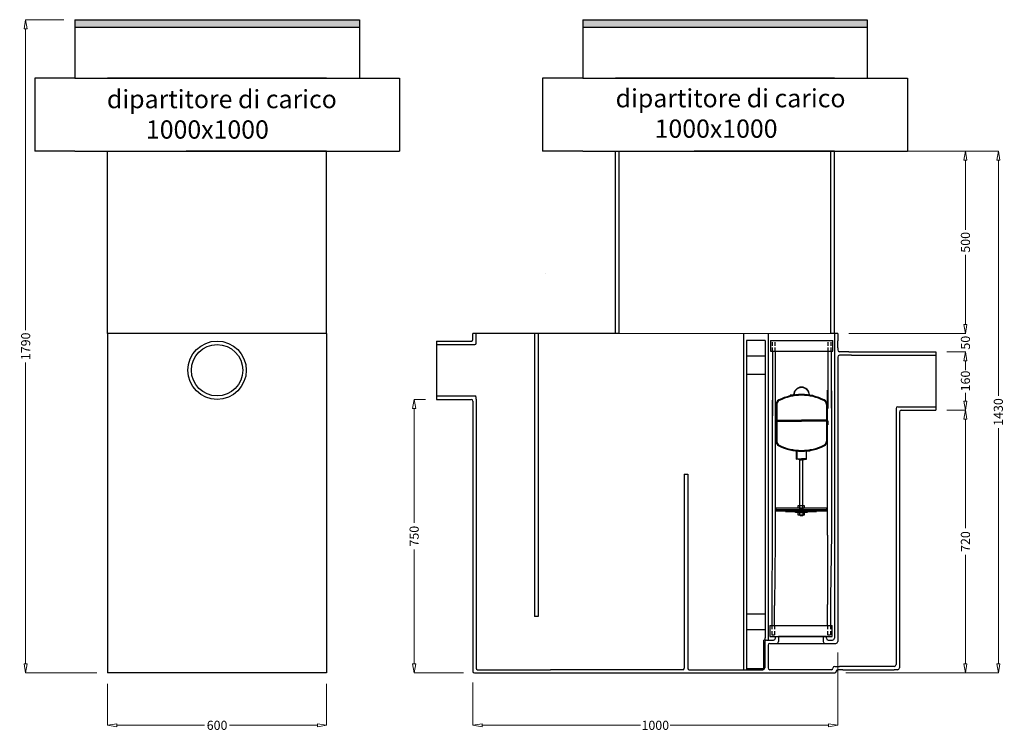
# Model space of a CAD drawing. Extents: x -3385 to -686, y 1950 to 9484.
# Drawn here: x -3385 to -686, y 1950 to 3900 of the extents above; entities that cross this region are included whole.
import ezdxf

# ---------------------------------------------------------------- set-up
doc = ezdxf.new("R2010")
doc.units = 0
doc.header["$MEASUREMENT"] = 0
doc.header["$PDMODE"] = 2
doc.header["$PDSIZE"] = 10
doc.linetypes.add('DASHED', pattern=[0.75, 0.5, -0.25])
doc.layers.get('0').update_dxf_attribs({"linetype": 'CONTINUOUS'})
doc.layers.get('DEFPOINTS').update_dxf_attribs({"linetype": 'CONTINUOUS'})
for name, color, linetype in [('FIGUURLIJN', 7, 'CONTINUOUS'), ('HULPLIJN', 6, 'CONTINUOUS'), ('MATEN', 172, 'CONTINUOUS'), ('tratteggio', 150, 'CONTINUOUS'), ('VERBORGEN', 172, 'DASHED')]:
    doc.layers.add(name, color=color, linetype=linetype)
doc.styles.add('ADESK2', font='isocp')
doc.dimstyles.new('BASIS', dxfattribs={"dimtxt": 25, "dimasz": 25, "dimexe": 0, "dimexo": 30, "dimgap": 5, "dimtad": 0, "dimdec": 0, "dimzin": 0, "dimdsep": 46, "dimtxsty": 'Standard', "dimblk": 'CLOSEDBLANK', "dimcen": 0, "dimadec": 0, "dimazin": 0, "dimtm": 1, "dimtfac": 0.7, "dimtdec": 0, "dimtmove": 0, "dimatfit": 1, "dimldrblk": 'CLOSEDBLANK', "dimfxl": 1, "dimtolj": 1, "dimtzin": 0, "dimlwd": 5, "dimlwe": 5, "dimarcsym": 0})

# ---------------------------------------------------------------- blocks, each defined once
blk = doc.blocks.new('*X11')
at = {"color": 0, "ltscale": 25}
for p, q in [((443.8, 320.1), (445.5, 321.8)), ((445.9, 317.8), (447.9, 319.8)), ((447.9, 319.8), (449.9, 321.8)), ((450.3, 317.8), (452.3, 319.8)), ((452.3, 319.8), (454.3, 321.8)), ((454.8, 317.8), (456.8, 319.8)), ((456.8, 319.8), (458.8, 321.8)), ((459.2, 317.8), (461.2, 319.8)), ((461.2, 319.8), (463.2, 321.8)), ((463.6, 317.8), (465.6, 319.8)), ((465.6, 319.8), (467.6, 321.8)), ((468, 317.8), (470, 319.8)), ((470, 319.8), (472, 321.8)), ((472.4, 317.8), (474.4, 319.8)), ((474.4, 319.8), (476.4, 321.8)), ((476.9, 317.8), (478.9, 319.8)), ((478.9, 319.8), (480.9, 321.8)), ((481.3, 317.8), (483.3, 319.8)), ((483.3, 319.8), (485.3, 321.8)), ((485.7, 317.8), (487.7, 319.8)), ((487.7, 319.8), (489.7, 321.8)), ((490.1, 317.8), (492.1, 319.8)), ((492.1, 319.8), (494.1, 321.8)), ((494.5, 317.8), (496.5, 319.8)), ((496.5, 319.8), (498.5, 321.8)), ((499, 317.8), (501, 319.8)), ((501, 319.8), (503, 321.8)), ((503.4, 317.8), (505.4, 319.8)), ((505.4, 319.8), (507.4, 321.8)), ((507.8, 317.8), (509.5, 319.5)), ((509.5, 319.5), (509.8, 319.8)), ((509.8, 319.8), (511.8, 321.8)), ((512.2, 317.8), (513.4, 319)), ((513.4, 319), (514.2, 319.8)), ((514.2, 319.8), (516.2, 321.8)), ((516.6, 317.8), (517.5, 318.7)), ((517.5, 318.7), (518.6, 319.8)), ((518.6, 319.8), (520.6, 321.8)), ((521.1, 317.8), (523.1, 319.8)), ((523.1, 319.8), (525.1, 321.8)), ((525.5, 317.8), (527.5, 319.8)), ((527.5, 319.8), (529.5, 321.8)), ((529.9, 317.8), (531.9, 319.8)), ((531.9, 319.8), (533.9, 321.8)), ((534.3, 317.8), (536.3, 319.8)), ((536.3, 319.8), (538.3, 321.8)), ((538.7, 317.8), (540.7, 319.8)), ((540.7, 319.8), (542.7, 321.8)), ((543.2, 317.8), (545.2, 319.8)), ((545.2, 319.8), (547.2, 321.8)), ((547.6, 317.8), (549.6, 319.8)), ((549.6, 319.8), (551.6, 321.8)), ((552, 317.8), (554, 319.8)), ((554, 319.8), (556, 321.8)), ((556.4, 317.8), (558.4, 319.8)), ((558.4, 319.8), (560.4, 321.8)), ((560.8, 317.8), (562.8, 319.8)), ((562.8, 319.8), (564.8, 321.8)), ((565.2, 317.8), (567.2, 319.8)), ((567.2, 319.8), (569.2, 321.8)), ((569.7, 317.8), (571.7, 319.8)), ((571.7, 319.8), (573.7, 321.8)), ((574.1, 317.8), (576.1, 319.8)), ((576.1, 319.8), (578.1, 321.8)), ((578.5, 317.8), (580.5, 319.8)), ((580.5, 319.8), (582.5, 321.8)), ((582.9, 317.8), (583.8, 318.6))]:
    blk.add_line(p, q, dxfattribs=at)
blk = doc.blocks.new('A$C01C96565')
at = {"layer": 'FIGUURLIJN', "ltscale": 25}
for p, q in [((61.8, 29), (77.8, 29)), ((61.8, 21), (61.8, 29)), ((65.8, 21), (65.8, 29)), ((73.8, 21), (73.8, 29)), ((77.8, 29), (77.8, 21)), ((0, 18.1), (0, 16.1)), ((140, 16.1), (0, 16.1)), ((0, 16.1), (0, 14.1)), ((0, 14.1), (140, 14.1)), ((112.1, 14.1), (27.1, 14.1)), ((27.1, 14.1), (27.1, 12.1)), ((27.1, 12.1), (112.1, 12.1)), ((53.8, 12), (85.8, 12)), ((53.8, 10), (53.8, 12)), ((85.8, 10), (53.8, 10)), ((77.8, 21), (61.8, 21)), ((61.8, 10), (77.8, 10)), ((61.8, 2), (61.8, 10)), ((77.8, 2), (61.8, 2)), ((65.8, 21), (73.8, 21)), ((65.8, 18), (65.8, 21)), ((65.8, 2), (65.8, 18)), ((65.8, 2), (73.8, 2)), ((65.8, 2), (67.8, 0)), ((71.8, 0), (67.8, 0)), ((71.8, 0), (73.8, 2)), ((73.8, 18), (73.8, 21)), ((73.8, 18), (73.8, 2)), ((77.8, 10), (77.8, 2)), ((85.8, 12), (85.8, 10)), ((112.1, 12.1), (112.1, 14.1)), ((140, 18.1), (140, 16.1)), ((140, 14.1), (140, 16.1))]:
    blk.add_line(p, q, dxfattribs=at)
at = {"layer": 'FIGUURLIJN'}
for p, q in [((140, 21.1), (0, 21.1)), ((0, 21.1), (0, 18.1)), ((0, 18.1), (140, 18.1)), ((140, 18.1), (140, 21.1))]:
    blk.add_line(p, q, dxfattribs=at)
at = {"layer": 'VERBORGEN', "ltscale": 25}
for p, q in [((65.5, 21.1), (65.5, 18.1)), ((74, 21.1), (74, 18.1))]:
    blk.add_line(p, q, dxfattribs=at)
at = {"layer": 'FIGUURLIJN', "ltscale": 25}
blk.add_blockref('*X11', (-443.8, -303.7), dxfattribs=at)
blk = doc.blocks.new('A$C0882721E')
at = {"layer": 'FIGUURLIJN', "ltscale": 20}
for p, q in [((0, 207), (171, 207)), ((0, 207), (0, 177)), ((171, 177), (171, 207)), ((0, 177), (171, 177)), ((5, 177), (5, 0)), ((13, 177), (13, 1.1)), ((158, 20.5), (158, 177)), ((166, 177), (166, 21.6))]:
    blk.add_line(p, q, dxfattribs=at)
at = {"layer": 'VERBORGEN', "ltscale": 20}
for p, q in [((5, 177), (5, 207)), ((13, 177), (13, 207)), ((158, 177), (158, 207)), ((166, 177), (166, 207))]:
    blk.add_line(p, q, dxfattribs=at)
blk = doc.blocks.new('A$C370511FA')
at = {"layer": 'FIGUURLIJN', "ltscale": 20}
for p, q in [((5, 83.7), (5, 30)), ((13, 30), (13, 84.7)), ((166, 105.2), (166, 30)), ((0, 30), (171, 30)), ((0, 30), (0, 0)), ((171, 0), (171, 30)), ((0, 0), (171, 0))]:
    blk.add_line(p, q, dxfattribs=at)
at = {"layer": 'MATEN', "ltscale": 20}
blk.add_line((158, 30), (158, 87.9), dxfattribs=at)
at = {"layer": 'VERBORGEN', "ltscale": 20}
for p, q in [((5, 30), (5, 0)), ((13, 30), (13, 5)), ((158, 30), (158, 5)), ((166, 30), (166, 0)), ((5, 5), (13, 5)), ((158, 5), (166, 5))]:
    blk.add_line(p, q, dxfattribs=at)
blk = doc.blocks.new('VLOT')
at = {"layer": 'FIGUURLIJN', "ltscale": 5}
for p, q in [((-27.2, 24.1), (-27.1, 25.1)), ((-17.2, 23), (-27.2, 24.1)), ((-27.2, 24.1), (-27.2, 24.1)), ((-27.1, 25.1), (-16.2, 23.9)), ((-16.8, 1.5), (-16.8, 22.5)), ((-10.8, 1), (-16.2, 1)), ((-15.8, 23.5), (-15.8, 2.5)), ((-15.2, 2), (-10.8, 2)), ((-9.8, 0), (-10.8, 1)), ((-9.8, 0), (-10.8, 1)), ((-10.8, 2), (-3.2, 2)), ((-9.8, 0), (-9.8, 1)), ((-9.8, 0), (-3.2, 0)), ((4.2, 2), (-3.2, 2)), ((3.2, 0), (-3.2, 0)), ((3.2, 0), (4.2, 1)), ((3.2, 0), (4.2, 1)), ((8.8, 2), (4.2, 2)), ((4.2, 1), (9.8, 1)), ((9.2, 23.5), (9.2, 2.5)), ((20.6, 25.1), (9.7, 23.9)), ((10.2, 1.5), (10.2, 22.5)), ((10.7, 23), (20.8, 24.1)), ((20.8, 24.1), (20.6, 25.1)), ((20.8, 24.1), (20.8, 24.1))]:
    blk.add_line(p, q, dxfattribs=at)
for centre, start, end in [((-17.2, 22.5), 0, 84), ((-16.2, 1.5), 180, 270), ((-16.2, 23.5), 0, 84), ((-15.2, 2.5), 180, 270), ((8.8, 2.5), 270, 0), ((9.8, 23.5), 96, 180), ((9.8, 1.5), 270, 0), ((10.8, 22.5), 96, 180)]:
    blk.add_arc(centre, 0.5, start, end, dxfattribs=at)
at = {"layer": 'VERBORGEN', "ltscale": 2}
for p, q in [((-10.8, 2), (-9.8, 1)), ((-9.8, 1), (-3.2, 1)), ((-9.8, 1), (-9.8, 0)), ((3.2, 1), (-3.2, 1)), ((4.2, 2), (3.2, 1)), ((3.2, 1), (3.2, 0))]:
    blk.add_line(p, q, dxfattribs=at)
blk = doc.blocks.new('A$C5F0D6D9C')
at = {"layer": 'FIGUURLIJN', "ltscale": 10}
for p, q in [((49.6, 177.6), (41, 176.7)), ((41, 176.7), (41, 175.7)), ((50.6, 176.7), (41, 175.7)), ((93.5, 176.7), (103, 175.7)), ((94.4, 177.6), (103, 176.7)), ((103, 176.7), (103, 175.7)), ((2, 151.3), (2, 108.7)), ((4, 151.3), (4, 108.7)), ((140, 151.3), (140, 108.7)), ((142, 151.3), (142, 108.7)), ((0.7, 107.6), (1.3, 108.1)), ((4, 108.7), (72, 108.7)), ((140, 108.7), (72, 108.7)), ((143.3, 107.6), (142.7, 108.1)), ((0, 106), (0, 95.4)), ((0, 95.4), (2, 95.4)), ((2, 105.4), (72, 105.4)), ((2, 105.4), (2, 50.5)), ((2, 105.4), (2, 71)), ((2, 105.1), (2, 71)), ((2.7, 106.6), (3.3, 107.1)), ((4, 105.4), (4, 50.5)), ((142, 105.4), (72, 105.4)), ((140, 105.4), (140, 50.5)), ((141.3, 106.6), (140.7, 107.1)), ((142, 105.4), (142, 50.5)), ((142, 105.4), (142, 71)), ((142, 105.1), (142, 71)), ((144, 95.4), (142, 95.4)), ((144, 106), (144, 95.4))]:
    blk.add_line(p, q, dxfattribs=at)
for centre, radius, start, end in [((72, 176.7), 22, 3.4523, 176.5477), ((72, 176.7), 21, 1.2012, 178.7988), ((16, 151.3), 14, 116.3878, 180), ((16, 151.3), 12, 116.3878, 180), ((72, 38.4), 140, 90, 116.3878), ((72, 38.4), 138, 90, 116.3878), ((49.6, 178.1), 0.5, 276, 356.5477), ((50.5, 177.2), 0.5, 276, 358.7988), ((72, 38.4), 140, 63.6122, 90), ((72, 38.4), 138, 63.6122, 90), ((93.5, 177.2), 0.5, 181.2012, 264), ((94.5, 178.1), 0.5, 183.4523, 264), ((128, 151.3), 12, 0, 63.6122), ((128, 151.3), 14, 0, 63.6122), ((0, 109.6), 2, 310.1624, 0), ((2, 108.7), 2, 310.1624, 360), ((142, 108.7), 2, 180, 229.8376), ((144, 109.6), 2, 180, 229.8376), ((2, 106), 2, 130.1624, 180), ((4, 105.1), 2, 130.1624, 180), ((140, 105.1), 2, 0, 49.8376), ((142, 106), 2, 0, 49.8376), ((16, 50.5), 14, 180, 243.6122), ((16, 50.5), 12, 180, 243.6122), ((72, 163.4), 140, 243.6122, 270), ((72, 163.4), 138, 243.6122, 270), ((72, 163.4), 138, 270, 296.3878), ((72, 163.4), 140, 270, 296.3878), ((128, 50.5), 12, 296.3878, 360), ((128, 50.5), 14, 296.3878, 360)]:
    blk.add_arc(centre, radius, start, end, dxfattribs=at)
at = {"layer": 'MATEN', "ltscale": 10}
blk.add_blockref('VLOT', (75.3, 0), dxfattribs=at)
blk = doc.blocks.new('_ClosedBlank')
at = {"color": 0, "linetype": 'ByBlock', "lineweight": -2}
for p, q in [((-1, 0.17), (0, 0)), ((-1, 0.17), (-1, -0.17)), ((0, 0), (-1, -0.17))]:
    blk.add_line(p, q, dxfattribs=at)
blk = doc.blocks.new('*D19')
at = {"layer": 'DEFPOINTS', "color": 0, "transparency": 16777216}
for p in [(-873.5, 2989.7), (-873.5, 2829.7), (-792.5, 2829.7)]:
    blk.add_point(p, dxfattribs=at)
at = {"layer": 'MATEN', "color": 0, "lineweight": 5, "transparency": 16777216}
for p, q in [((-843.5, 2989.7), (-792.5, 2989.7)), ((-792.5, 2964.7), (-792.5, 2941.8)), ((-792.5, 2854.7), (-792.5, 2877.7)), ((-843.5, 2829.7), (-792.5, 2829.7))]:
    blk.add_line(p, q, dxfattribs=at)
at = {"layer": 'MATEN', "color": 0, "lineweight": 5, "transparency": 16777216, "xscale": 25, "yscale": 25, "zscale": 25}
for p, rotation in [((-792.5, 2989.7), 90), ((-792.5, 2829.7), 270)]:
    blk.add_blockref('_ClosedBlank', p, dxfattribs=dict(at, rotation=rotation))
at = {"layer": 'MATEN', "color": 0, "transparency": 16777216, "insert": (-792.5, 2909.7), "char_height": 25, "attachment_point": 5, "rotation": 90}
blk.add_mtext('\\A1;160', dxfattribs=at)
blk = doc.blocks.new('*D20')
at = {"layer": 'DEFPOINTS', "color": 0, "transparency": 16777216}
for p in [(-1142.5, 3039.7), (-873.5, 2989.7), (-792.5, 2989.7)]:
    blk.add_point(p, dxfattribs=at)
at = {"layer": 'MATEN', "color": 0, "lineweight": 5, "transparency": 16777216}
for p, q in [((-792.5, 3064.7), (-792.5, 3089.7)), ((-1112.5, 3039.7), (-792.5, 3039.7)), ((-792.5, 3039.7), (-792.5, 3038.5)), ((-843.5, 2989.7), (-792.5, 2989.7)), ((-792.5, 2989.7), (-792.5, 2991)), ((-792.5, 2964.7), (-792.5, 2939.7))]:
    blk.add_line(p, q, dxfattribs=at)
at = {"layer": 'MATEN', "color": 0, "lineweight": 5, "transparency": 16777216, "xscale": 25, "yscale": 25, "zscale": 25}
for p, rotation in [((-792.5, 3039.7), 270), ((-792.5, 2989.7), 90)]:
    blk.add_blockref('_ClosedBlank', p, dxfattribs=dict(at, rotation=rotation))
at = {"layer": 'MATEN', "color": 0, "transparency": 16777216, "insert": (-792.5, 3014.7), "char_height": 25, "attachment_point": 5, "rotation": 90}
blk.add_mtext('\\A1;50', dxfattribs=at)
blk = doc.blocks.new('*D22')
at = {"layer": 'DEFPOINTS', "color": 0, "transparency": 16777216}
for p in [(-1061.5, 3539.7), (-1142.5, 3039.7), (-792.5, 3039.7)]:
    blk.add_point(p, dxfattribs=at)
at = {"layer": 'MATEN', "color": 0, "lineweight": 5, "transparency": 16777216}
for p, q in [((-1031.5, 3539.7), (-792.5, 3539.7)), ((-792.5, 3514.7), (-792.5, 3323.9)), ((-792.5, 3064.7), (-792.5, 3255.6)), ((-1112.5, 3039.7), (-792.5, 3039.7))]:
    blk.add_line(p, q, dxfattribs=at)
at = {"layer": 'MATEN', "color": 0, "lineweight": 5, "transparency": 16777216, "xscale": 25, "yscale": 25, "zscale": 25}
for p, rotation in [((-792.5, 3539.7), 90), ((-792.5, 3039.7), 270)]:
    blk.add_blockref('_ClosedBlank', p, dxfattribs=dict(at, rotation=rotation))
at = {"layer": 'MATEN', "color": 0, "transparency": 16777216, "insert": (-792.5, 3289.7), "char_height": 25, "attachment_point": 5, "rotation": 90}
blk.add_mtext('\\A1;500', dxfattribs=at)
blk = doc.blocks.new('*D23')
at = {"layer": 'DEFPOINTS', "color": 0, "transparency": 16777216}
for p in [(-1142.5, 2195.7), (-2142.5, 2113.7), (-2142.5, 1966.2)]:
    blk.add_point(p, dxfattribs=at)
at = {"layer": 'MATEN', "color": 0, "lineweight": 5, "transparency": 16777216}
for p, q in [((-1142.5, 2165.7), (-1142.5, 1966.2)), ((-2142.5, 2083.7), (-2142.5, 1966.2)), ((-2117.5, 1966.2), (-1682.9, 1966.2)), ((-1167.5, 1966.2), (-1602.1, 1966.2))]:
    blk.add_line(p, q, dxfattribs=at)
at = {"layer": 'MATEN', "color": 0, "lineweight": 5, "transparency": 16777216, "xscale": 25, "yscale": 25, "zscale": 25, "rotation": 180}
blk.add_blockref('_ClosedBlank', (-2142.5, 1966.2), dxfattribs=at)
at = {"layer": 'MATEN', "color": 0, "lineweight": 5, "transparency": 16777216, "xscale": 25, "yscale": 25, "zscale": 25}
blk.add_blockref('_ClosedBlank', (-1142.5, 1966.2), dxfattribs=at)
at = {"layer": 'MATEN', "color": 0, "transparency": 16777216, "insert": (-1642.5, 1966.2), "char_height": 25, "attachment_point": 5}
blk.add_mtext('\\A1;1000', dxfattribs=at)
blk = doc.blocks.new('*D24')
at = {"layer": 'DEFPOINTS', "color": 0, "transparency": 16777216}
for p in [(-3143.6, 2109.7), (-2543.6, 2109.7), (-2543.6, 1966.2)]:
    blk.add_point(p, dxfattribs=at)
at = {"layer": 'MATEN', "color": 0, "lineweight": 5, "transparency": 16777216}
for p, q in [((-3143.6, 2079.7), (-3143.6, 1966.2)), ((-2543.6, 2079.7), (-2543.6, 1966.2)), ((-3118.6, 1966.2), (-2877.8, 1966.2)), ((-2568.6, 1966.2), (-2809.4, 1966.2))]:
    blk.add_line(p, q, dxfattribs=at)
at = {"layer": 'MATEN', "color": 0, "lineweight": 5, "transparency": 16777216, "xscale": 25, "yscale": 25, "zscale": 25, "rotation": 180}
blk.add_blockref('_ClosedBlank', (-3143.6, 1966.2), dxfattribs=at)
at = {"layer": 'MATEN', "color": 0, "lineweight": 5, "transparency": 16777216, "xscale": 25, "yscale": 25, "zscale": 25}
blk.add_blockref('_ClosedBlank', (-2543.6, 1966.2), dxfattribs=at)
at = {"layer": 'MATEN', "color": 0, "transparency": 16777216, "insert": (-2843.6, 1966.2), "char_height": 25, "attachment_point": 5}
blk.add_mtext('\\A1;600', dxfattribs=at)
blk = doc.blocks.new('*D25')
at = {"layer": 'DEFPOINTS', "color": 0, "transparency": 16777216}
for p in [(-873.5, 2829.7), (-1150.5, 2109.7), (-792.5, 2109.7)]:
    blk.add_point(p, dxfattribs=at)
at = {"layer": 'MATEN', "color": 0, "lineweight": 5, "transparency": 16777216}
for p, q in [((-843.5, 2829.7), (-792.5, 2829.7)), ((-792.5, 2804.7), (-792.5, 2506)), ((-792.5, 2134.7), (-792.5, 2433.5)), ((-1120.5, 2109.7), (-792.5, 2109.7))]:
    blk.add_line(p, q, dxfattribs=at)
at = {"layer": 'MATEN', "color": 0, "lineweight": 5, "transparency": 16777216, "xscale": 25, "yscale": 25, "zscale": 25}
for p, rotation in [((-792.5, 2829.7), 90), ((-792.5, 2109.7), 270)]:
    blk.add_blockref('_ClosedBlank', p, dxfattribs=dict(at, rotation=rotation))
at = {"layer": 'MATEN', "color": 0, "transparency": 16777216, "insert": (-792.5, 2469.7), "char_height": 25, "attachment_point": 5, "rotation": 90}
blk.add_mtext('\\A1;720', dxfattribs=at)
blk = doc.blocks.new('*D26')
at = {"layer": 'DEFPOINTS', "color": 0, "transparency": 16777216}
for p in [(-1061.5, 3539.7), (-1150.5, 2109.7), (-702.3, 2109.7)]:
    blk.add_point(p, dxfattribs=at)
at = {"layer": 'MATEN', "color": 0, "lineweight": 5, "transparency": 16777216}
for p, q in [((-1031.5, 3539.7), (-702.3, 3539.7)), ((-702.3, 3514.7), (-702.3, 2869.3)), ((-702.3, 2134.7), (-702.3, 2780.2)), ((-1120.5, 2109.7), (-702.3, 2109.7))]:
    blk.add_line(p, q, dxfattribs=at)
at = {"layer": 'MATEN', "color": 0, "lineweight": 5, "transparency": 16777216, "xscale": 25, "yscale": 25, "zscale": 25}
for p, rotation in [((-702.3, 3539.7), 90), ((-702.3, 2109.7), 270)]:
    blk.add_blockref('_ClosedBlank', p, dxfattribs=dict(at, rotation=rotation))
at = {"layer": 'MATEN', "color": 0, "transparency": 16777216, "insert": (-702.3, 2824.7), "char_height": 25, "attachment_point": 5, "rotation": 90}
blk.add_mtext('\\A1;1430', dxfattribs=at)
blk = doc.blocks.new('*D30')
at = {"layer": 'DEFPOINTS', "color": 0, "transparency": 16777216}
for p in [(-3233.6, 3899.7), (-3368.3, 2109.7), (-3143.6, 2109.7)]:
    blk.add_point(p, dxfattribs=at)
at = {"layer": 'MATEN', "color": 0, "lineweight": 5, "transparency": 16777216}
for p, q in [((-3263.6, 3899.7), (-3368.3, 3899.7)), ((-3368.3, 3874.7), (-3368.3, 3049.3)), ((-3368.3, 2134.7), (-3368.3, 2960.2)), ((-3173.6, 2109.7), (-3368.3, 2109.7))]:
    blk.add_line(p, q, dxfattribs=at)
at = {"layer": 'MATEN', "color": 0, "lineweight": 5, "transparency": 16777216, "xscale": 25, "yscale": 25, "zscale": 25}
for p, rotation in [((-3368.3, 3899.7), 90), ((-3368.3, 2109.7), 270)]:
    blk.add_blockref('_ClosedBlank', p, dxfattribs=dict(at, rotation=rotation))
at = {"layer": 'MATEN', "color": 0, "transparency": 16777216, "insert": (-3368.3, 3004.7), "char_height": 25, "attachment_point": 5, "rotation": 90}
blk.add_mtext('\\A1;1790', dxfattribs=at)
blk = doc.blocks.new('*D31')
at = {"layer": 'DEFPOINTS', "color": 0, "transparency": 16777216}
for p in [(-2242.5, 2859.2), (-2303.5, 2109.7), (-2138.5, 2109.7)]:
    blk.add_point(p, dxfattribs=at)
at = {"layer": 'MATEN', "color": 0, "lineweight": 5, "transparency": 16777216}
for p, q in [((-2272.5, 2859.2), (-2303.5, 2859.2)), ((-2303.5, 2834.2), (-2303.5, 2520.7)), ((-2303.5, 2134.7), (-2303.5, 2448.2)), ((-2168.5, 2109.7), (-2303.5, 2109.7))]:
    blk.add_line(p, q, dxfattribs=at)
at = {"layer": 'MATEN', "color": 0, "lineweight": 5, "transparency": 16777216, "xscale": 25, "yscale": 25, "zscale": 25}
for p, rotation in [((-2303.5, 2859.2), 90), ((-2303.5, 2109.7), 270)]:
    blk.add_blockref('_ClosedBlank', p, dxfattribs=dict(at, rotation=rotation))
at = {"layer": 'MATEN', "color": 0, "transparency": 16777216, "insert": (-2303.5, 2484.5), "char_height": 25, "attachment_point": 5, "rotation": 90}
blk.add_mtext('\\A1;750', dxfattribs=at)

msp = doc.modelspace()

# ---------------------------------------------------------------- hatches: boundary and pattern name
at = {"layer": 'tratteggio'}
for points in [[(-2453.6, 3879.7), (-2453.6, 3899.7), (-3233.6, 3899.7), (-3233.6, 3879.7)], [(-1061.5, 3879.7), (-1061.5, 3899.7), (-1841.5, 3899.7), (-1841.5, 3879.7)]]:
    msp.add_hatch(color=0, dxfattribs=at).paths.add_polyline_path(points)

# ---------------------------------------------------------------- linework, layer by layer
at = {"layer": 'FIGUURLIJN', "ltscale": 25}
for p, q in [((-1973.5, 3039.7), (-1973.5, 2464)), ((-1963.5, 3039.7), (-1963.5, 2464)), ((-1151.5, 3039.7), (-1151.5, 2404.7)), ((-1142.5, 3039.7), (-1142.5, 3019.7)), ((-2242.5, 3019.2), (-2146.5, 3019.2)), ((-2242.5, 3019.2), (-2242.5, 2859.2)), ((-2242.5, 3009.7), (-2137.5, 3009.7)), ((-1142.5, 3000.2), (-1142.5, 2994.7)), ((-1142.5, 2975.2), (-1142.5, 2395.7)), ((-1112, 2989.7), (-1137.5, 2989.7)), ((-1104.5, 2980.2), (-1137.5, 2980.2)), ((-1104.5, 2980.2), (-1044.5, 2980.2)), ((-1044.5, 2980.2), (-873.5, 2980.2)), ((-1037, 2989.7), (-873.5, 2989.7)), ((-873.5, 2989.7), (-873.5, 2839.2)), ((-2242.5, 2868.7), (-2138.5, 2868.7)), ((-2242.5, 2859.2), (-2147.5, 2859.2)), ((-2142.5, 2854.2), (-2142.5, 2313.7)), ((-2142.5, 2854.2), (-2142.5, 2313.7)), ((-2133.5, 2859.7), (-2133.5, 2322.7)), ((-982.5, 2834.2), (-982.5, 2332.7)), ((-982.5, 2834.2), (-982.5, 2395.7)), ((-977.5, 2839.2), (-873.5, 2839.2)), ((-873.5, 2839.2), (-873.5, 2829.7)), ((-973.5, 2824.7), (-973.5, 2323.7)), ((-968.5, 2829.7), (-927.5, 2829.7)), ((-1563.5, 2654.4), (-1563.5, 2322.7)), ((-1553.5, 2654.4), (-1553.5, 2322.7)), ((-1342.5, 2194.7), (-1342.5, 2123.7)), ((-1337.5, 2199.7), (-1318.5, 2199.7)), ((-1328.5, 2190.7), (-1309.5, 2190.7)), ((-1313.5, 2204.7), (-1313.5, 2209.7)), ((-1313.5, 2209.7), (-1304.5, 2209.7)), ((-1309.5, 2190.7), (-1177.5, 2190.7)), ((-1304.5, 2209.7), (-1304.5, 2195.7)), ((-1182.5, 2209.7), (-1304.5, 2209.7)), ((-1173.5, 2209.7), (-1182.5, 2209.7)), ((-1182.5, 2209.7), (-1182.5, 2195.7)), ((-1177.5, 2190.7), (-1147.5, 2190.7)), ((-1173.5, 2204.7), (-1173.5, 2209.7)), ((-1168.5, 2199.7), (-1156.5, 2199.7)), ((-1333.5, 2185.7), (-1333.5, 2123.7)), ((-1938.5, 2109.7), (-1150.5, 2109.7)), ((-1938.5, 2109.7), (-1150.5, 2109.7)), ((-1549.5, 2118.7), (-1347.5, 2118.7)), ((-1128.5, 2118.7), (-1057.5, 2118.7))]:
    msp.add_line(p, q, dxfattribs=at)
for centre, radius, start, end in [((-1137.5, 2994.7), 5, 180, 270), ((-1137.5, 2975.2), 5, 90, 180), ((-2147.5, 2854.2), 5, 360, 90), ((-977.5, 2834.2), 5, 90, 180), ((-968.5, 2824.7), 5, 90, 180), ((-1337.5, 2194.7), 5, 90, 180), ((-1328.5, 2185.7), 5, 90, 180), ((-1318.5, 2204.7), 5, 270, 0), ((-1309.5, 2195.7), 5, 270, 0), ((-1177.5, 2195.7), 5, 180, 270), ((-1168.5, 2204.7), 5, 180, 270), ((-1156.5, 2204.7), 5, 270, 0), ((-1147.5, 2195.7), 5, 270, 0), ((-987.5, 2132.7), 5, 270, 0), ((-2129.5, 2122.7), 4, 180, 270), ((-1549.5, 2122.7), 4, 180, 270), ((-1347.5, 2123.7), 5, 270, 0), ((-1328.5, 2123.7), 5, 180, 270), ((-978.5, 2123.7), 5, 270, 0)]:
    msp.add_arc(centre, radius, start, end, dxfattribs=at)
at = {"layer": 'HULPLIJN', "color": 7, "ltscale": 25}
for p, q in [((-1401, 3039.7), (-1401, 2118.7)), ((-1333, 3039.7), (-1333, 2199.7)), ((-1393, 3021), (-1393, 2118.7)), ((-1341, 3021), (-1393, 3021)), ((-1341, 3021), (-1341, 2399.7)), ((-1341, 2977.7), (-1393, 2977.7)), ((-1341, 2927.7), (-1393, 2927.7)), ((-1341, 2271), (-1393, 2271)), ((-1341, 2227.7), (-1393, 2227.7))]:
    msp.add_line(p, q, dxfattribs=at)
at = {"layer": 'MATEN', "color": 0}
for p, q in [((-3233.6, 3739.7), (-3343.6, 3739.7)), ((-2928.1, 3739.7), (-3143.6, 3739.7)), ((-2543.6, 3739.7), (-2928.1, 3739.7)), ((-2453.6, 3739.7), (-2343.6, 3739.7)), ((-1841.5, 3739.7), (-1951.5, 3739.7)), ((-1536, 3739.7), (-1751.5, 3739.7)), ((-1151.5, 3739.7), (-1536, 3739.7)), ((-1061.5, 3739.7), (-951.5, 3739.7)), ((-3233.6, 3539.7), (-3343.6, 3539.7)), ((-3143.6, 3039.7), (-3143.6, 3539.7)), ((-2543.6, 3539.7), (-2928.1, 3539.7)), ((-2543.6, 3039.7), (-2543.6, 3539.7)), ((-2453.6, 3539.7), (-2343.6, 3539.7)), ((-1841.5, 3539.7), (-1951.5, 3539.7)), ((-1751.5, 3039.7), (-1751.5, 3539.7)), ((-1741.5, 3039.7), (-1741.5, 3539.7)), ((-1151.5, 3539.7), (-1536, 3539.7)), ((-1161.5, 3039.7), (-1161.5, 3539.7)), ((-1151.5, 3039.7), (-1151.5, 3539.7)), ((-1061.5, 3539.7), (-951.5, 3539.7)), ((-1942.5, 3205.6), (-1942.5, 3205.6)), ((-2543.6, 3039.7), (-3143.6, 3039.7)), ((-3143.6, 3039.7), (-3143.6, 2109.7)), ((-2543.6, 3039.7), (-2543.6, 2109.7)), ((-2142.5, 3023.2), (-2142.5, 3039.7)), ((-1942.5, 3039.7), (-2142.5, 3039.7)), ((-2133.5, 3013.7), (-2133.5, 3039.7)), ((-1741.5, 3039.7), (-1942.5, 3039.7)), ((-1142.5, 3039.7), (-1161.5, 3039.7)), ((-1142.5, 3000.2), (-1142.5, 3019.7)), ((-1112, 2989.7), (-1037, 2989.7)), ((-2138.5, 2868.7), (-2137.5, 2868.7)), ((-2133.5, 2863.7), (-2133.5, 2864.7)), ((-2133.5, 2859.7), (-2133.5, 2864.7)), ((-927.5, 2829.7), (-873.5, 2829.7)), ((-1563.5, 2654.4), (-1553.5, 2654.4)), ((-1322.1, 2486.9), (-1323.4, 2293.3)), ((-1170.3, 2486.9), (-1170.4, 2297.5)), ((-1159.7, 2493.2), (-1162.4, 2314.9)), ((-1973.5, 2464), (-1973.5, 2264)), ((-1963.5, 2464), (-1963.5, 2264)), ((-1313.7, 2470.1), (-1315.4, 2294.4)), ((-1151.5, 2404.7), (-1151.5, 2204.7)), ((-1341, 2399.7), (-1341, 2205.9)), ((-1142.5, 2395.7), (-1142.5, 2195.7)), ((-2133.5, 2322.7), (-2133.5, 2122.7)), ((-1563.5, 2322.7), (-1563.5, 2122.7)), ((-1553.5, 2322.7), (-1553.5, 2122.7)), ((-982.5, 2332.7), (-982.5, 2132.7)), ((-973.5, 2323.7), (-973.5, 2123.7)), ((-2142.5, 2313.7), (-2142.5, 2195.7)), ((-1963.5, 2264), (-1973.5, 2264)), ((-2142.5, 2195.7), (-2142.5, 2113.7)), ((-1341, 2199.7), (-1344.9, 2199.7)), ((-1344.9, 2121.6), (-1344.9, 2199.7)), ((-1341, 2199.7), (-1341, 2205.9)), ((-1341, 2199.7), (-1341, 2199.7)), ((-2543.6, 2109.7), (-3143.6, 2109.7)), ((-2138.5, 2109.7), (-1938.5, 2109.7)), ((-2129.5, 2118.7), (-1929.5, 2118.7)), ((-1567.5, 2118.7), (-1929.5, 2118.7)), ((-1393, 2121.6), (-1344.9, 2121.6)), ((-1159.5, 2118.7), (-1328.5, 2118.7)), ((-1150.5, 2127.7), (-1137.5, 2127.7)), ((-1146.5, 2114.7), (-1146.5, 2113.7)), ((-1142.5, 2122.7), (-1142.5, 2122.7)), ((-1128.5, 2118.7), (-1142.5, 2118.7)), ((-987.5, 2127.7), (-1137.5, 2127.7)), ((-1128.5, 2118.7), (-1129.5, 2118.7)), ((-1057.5, 2118.7), (-987.5, 2118.7)), ((-978.5, 2118.7), (-987.5, 2118.7))]:
    msp.add_line(p, q, dxfattribs=at)
at = {"layer": 'MATEN', "color": 0, "lineweight": 5}
msp.add_line((-1741.5, 3039.7), (-1161.5, 3039.7), dxfattribs=at)
at = {"layer": 'MATEN'}
for p, q in [((-1313.7, 2868), (-1313.7, 2470.1)), ((-1170.3, 2486.9), (-1170.3, 2884.9)), ((-1159.7, 2882.8), (-1159.7, 2493.2)), ((-1322.1, 2857.5), (-1322.1, 2486.9)), ((-1246.6, 2568.8), (-1246.6, 2693.8)), ((-1238.6, 2568.8), (-1238.6, 2693.8))]:
    msp.add_line(p, q, dxfattribs=at)
at = {"layer": 'MATEN', "color": 0}
for radius in [80, 70.5]:
    msp.add_circle((-2843.6, 2939.2), radius, dxfattribs=at)
at = {"layer": 'MATEN', "color": 0, "ltscale": 25}
for centre, start, end in [((-2146.5, 3023.2), 270, 0), ((-2137.5, 3013.7), 270, 360), ((-2138.5, 2113.7), 180, 270), ((-1150.5, 2113.7), 270, 0)]:
    msp.add_arc(centre, 4, start, end, dxfattribs=at)
at = {"layer": 'MATEN', "color": 0}
for centre, radius, start, end in [((-2137.5, 2864.7), 4, 0, 90), ((-1567.5, 2122.7), 4, 270, 0), ((-1159.5, 2122.7), 4, 270, 0), ((-1150.5, 2122.7), 5, 90, 180), ((-1142.5, 2114.7), 4, 90, 180)]:
    msp.add_arc(centre, radius, start, end, dxfattribs=at)
at = {"layer": 'tratteggio', "color": 0}
for p, q in [((-3233.6, 3899.7), (-3233.6, 3739.7)), ((-3233.6, 3899.7), (-2453.6, 3899.7)), ((-2453.6, 3899.7), (-2453.6, 3739.7)), ((-1841.5, 3899.7), (-1841.5, 3739.7)), ((-1841.5, 3899.7), (-1061.5, 3899.7)), ((-1061.5, 3899.7), (-1061.5, 3739.7)), ((-3233.6, 3879.7), (-2453.6, 3879.7)), ((-1841.5, 3879.7), (-1061.5, 3879.7)), ((-3343.6, 3739.7), (-3343.6, 3539.7)), ((-3233.6, 3739.7), (-2453.6, 3739.7)), ((-2343.6, 3739.7), (-2343.6, 3539.7)), ((-1951.5, 3739.7), (-1951.5, 3539.7)), ((-1841.5, 3739.7), (-1061.5, 3739.7)), ((-951.5, 3739.7), (-951.5, 3539.7)), ((-2343.6, 3699.7), (-2343.6, 3539.7)), ((-951.5, 3699.7), (-951.5, 3539.7)), ((-3233.6, 3539.7), (-2453.6, 3539.7)), ((-1841.5, 3539.7), (-1061.5, 3539.7))]:
    msp.add_line(p, q, dxfattribs=at)

# ---------------------------------------------------------------- block references
at = {"layer": 'MATEN'}
for name, p in [('A$C0882721E', (-1326.7, 2814.1)), ('A$C5F0D6D9C', (-1313.7, 2694.1)), ('A$C01C96565', (-1312.4, 2539.8)), ('A$C370511FA', (-1328.4, 2209.6))]:
    msp.add_blockref(name, p, dxfattribs=at)

# ---------------------------------------------------------------- texts
at = {"layer": 'MATEN', "color": 0, "char_height": 50, "attachment_point": 1, "style": 'ADESK2'}
for insert in [(-3145.6, 3707.2), (-1751.3, 3709.6)]:
    msp.add_mtext_dynamic_manual_height_columns('{\\fArial|b0|i0|c0|p34;dipartitore di carico\\P       1000x1000}', width=937.761, gutter_width=356.8, heights=[0], dxfattribs=dict(at, insert=insert))

# ---------------------------------------------------------------- dimensions: what is measured, and where the dimension line sits
at = {"layer": 'MATEN', "color": 0}
for base, p1, p2, picture, middle in [((-3368.3, 2109.7), (-3233.6, 3899.7), (-3143.6, 2109.7), '*D30', (-3368.3, 3004.7)), ((-702.3, 2109.7), (-1061.5, 3539.7), (-1150.5, 2109.7), '*D26', (-702.3, 2824.7)), ((-792.5, 3039.7), (-1061.5, 3539.7), (-1142.5, 3039.7), '*D22', (-792.5, 3289.7)), ((-792.5, 2989.7), (-1142.5, 3039.7), (-873.5, 2989.7), '*D20', (-792.5, 3014.7)), ((-792.5, 2829.7), (-873.5, 2989.7), (-873.5, 2829.7), '*D19', (-792.5, 2909.7)), ((-2303.4780962, 2109.7454925), (-2242.5291262, 2859.2454925), (-2138.5291262, 2109.7454925), '*D31', (-2303.4780962, 2484.4954925)), ((-792.5, 2109.7), (-873.5, 2829.7), (-1150.5, 2109.7), '*D25', (-792.5, 2469.7))]:
    dim = msp.add_linear_dim(base=base, p1=p1, p2=p2, angle=90, dimstyle='BASIS', dxfattribs=at)
    dim.commit()
    dim.dimension.update_dxf_attribs({"geometry": picture, "text_midpoint": middle})
for base, p1, p2, picture, middle in [((-2142.5, 1966.2), (-1142.5, 2195.7), (-2142.5, 2113.7), '*D23', (-1642.5, 1966.2)), ((-2543.6, 1966.2), (-3143.6, 2109.7), (-2543.6, 2109.7), '*D24', (-2843.6, 1966.2))]:
    dim = msp.add_linear_dim(base=base, p1=p1, p2=p2, dimstyle='BASIS', dxfattribs=at)
    dim.commit()
    dim.dimension.update_dxf_attribs({"geometry": picture, "text_midpoint": middle})

doc.saveas('drawing.dxf')
